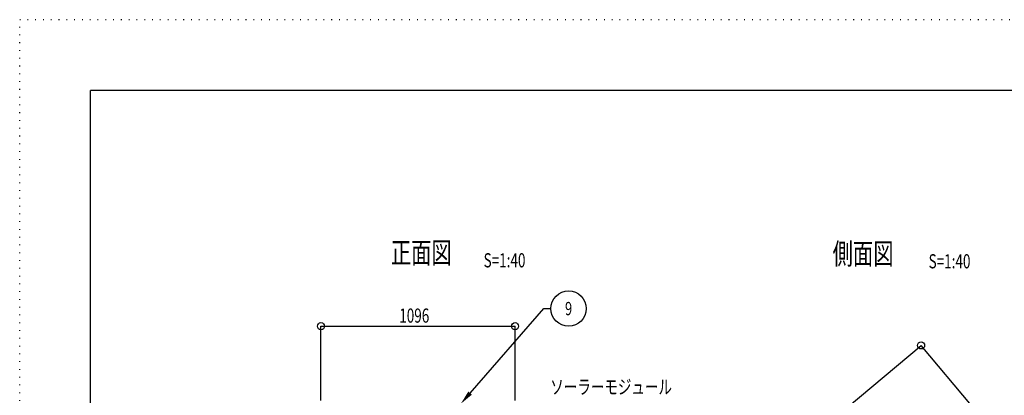
# Model space of a CAD drawing. Extents: x 0 to 519, y 0 to 297.
# Drawn here: x 0 to 139, y 244 to 297 of the extents above; entities that cross this region are included whole.
import ezdxf
from ezdxf.enums import TextEntityAlignment as Align

# ---------------------------------------------------------------- set-up
doc = ezdxf.new("R2010")
doc.units = 0
doc.linetypes.add('DOT', pattern=[1, 0, -1])
doc.layers.get('0').update_dxf_attribs({"linetype": 'CONTINUOUS'})
for name, color, linetype in [('0___1', 7, 'CONTINUOUS'), ('寸法線', 4, 'CONTINUOUS'), ('寸法線___1', 4, 'CONTINUOUS')]:
    doc.layers.add(name, color=color, linetype=linetype)
doc.styles.get("Standard").update_dxf_attribs({"font": 'txt.shx', "width": 0.7, "bigfont": 'extfont.shx'})

msp = doc.modelspace()

# ---------------------------------------------------------------- linework, layer by layer
at = {"color": 4, "linetype": 'DOT'}
for p, q in [((0, 0), (0, 297)), ((0, 297), (420, 297))]:
    msp.add_line(p, q, dxfattribs=at)
at = {"color": 4, "linetype": 'CONTINUOUS'}
for p in [(10, 10), (410, 287)]:
    msp.add_line(p, (10, 287), dxfattribs=at)
at = {"color": 4}
for p, q in [((63.59, 244.2), (74, 256.15)), ((74, 256.15), (75, 256.15))]:
    msp.add_line(p, q, dxfattribs=at)
at = {"color": 4, "linetype": 'CONTINUOUS'}
msp.add_circle((77.5, 256.15), 2.5, dxfattribs=at)
msp.add_solid([(63.84, 243.98), (62.28, 242.69), (63.34, 244.42)], dxfattribs=at)
at = {"layer": '寸法線', "color": 4}
for p, q in [((42.54, 243.14), (42.54, 253.66)), ((42.54, 253.66), (69.94, 253.66)), ((69.94, 243.14), (69.94, 253.66)), ((101.96, 229.69), (127.27, 250.94)), ((134.39, 242.46), (127.27, 250.94))]:
    msp.add_line(p, q, dxfattribs=at)
at = {"layer": '寸法線', "color": 4, "linetype": 'BYBLOCK'}
for centre in [(42.54, 253.66), (69.94, 253.66), (127.27, 250.94)]:
    msp.add_circle(centre, 0.5, dxfattribs=at)

# ---------------------------------------------------------------- texts
at = {"layer": '0___1', "color": 243, "width": 0.7}
for s, p in [('%%U正面図', (52.41, 262.55)), ('%%U側面図', (114.78, 262.41))]:
    msp.add_text(s, height=3, dxfattribs=at).set_placement(p)
at = {"layer": '0___1', "color": 4, "width": 0.7}
for s, p in [('S=1:40', (65.5, 261.98)), ('S=1:40', (128.33, 261.84)), ('ソーラーモジュール', (74.91, 244.07))]:
    msp.add_text(s, height=2, dxfattribs=at).set_placement(p)
at = {"layer": '0___1', "color": 4, "linetype": 'CONTINUOUS', "width": 0.7}
msp.add_text('9', height=1.88, dxfattribs=at).set_placement((77.5, 255.21), align=Align.CENTER)
at = {"layer": '寸法線___1', "color": 4, "width": 0.7}
msp.add_text('1096', height=2, dxfattribs=at).set_placement((53.59, 254.16))

doc.saveas('drawing.dxf')
